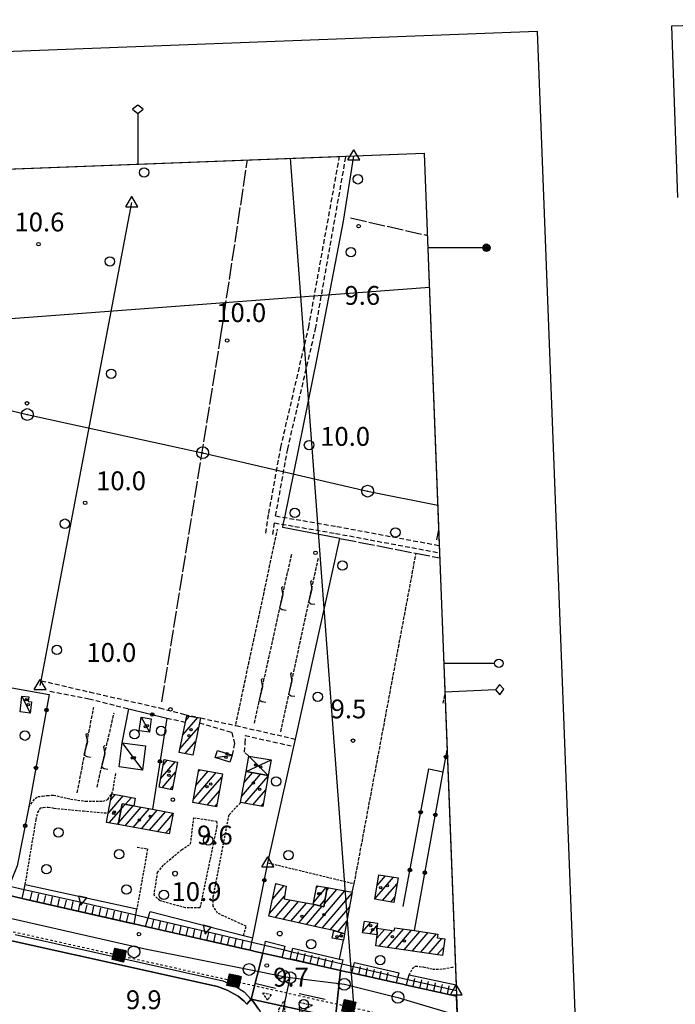
# Model space of a CAD drawing. Extents: x 1737510 to 1741821, y 5040039 to 5043168.
# Drawn here: x 1740677 to 1740956, y 5042678 to 5043096 of the extents above; entities that cross this region are included whole.
import ezdxf

# ---------------------------------------------------------------- set-up
doc = ezdxf.new("R2010")
doc.units = 0
for name, pattern in [('C', [10, 5, 5]), ('L17', [8, 7, -1]), ('L3', [1.5, 1, -0.5]), ('L4', [2, 1, -1]), ('L5', [2, 1.5, -0.5]), ('L7', [3, 2, -1])]:
    doc.linetypes.add(name, pattern=pattern)
doc.layers.get('0').update_dxf_attribs({"linetype": 'C'})
for name, color, linetype in [('11B2', 1, 'C'), ('11D4', 1, 'C'), ('16A1', 1, 'C'), ('16B2', 6, 'C'), ('16C3C', 2, 'C'), ('16C3D', 2, 'C'), ('16C3E', 2, 'C'), ('16E5', 3, 'C'), ('17A1', 1, 'C'), ('17C3', 1, 'C'), ('17D4', 1, 'C'), ('19B2', 1, 'C'), ('1A1', 4, 'C'), ('1AJ36', 1, 'C'), ('1AP41', 7, 'CONTINUOUS'), ('1C3', 1, 'C'), ('1D4', 1, 'C'), ('21J10', 1, 'C'), ('22H8', 1, 'C'), ('24E5', 2, 'C'), ('25A1', 1, 'C'), ('297', 7, 'CONTINUOUS'), ('298', 7, 'CONTINUOUS'), ('2E5', 3, 'C'), ('2J10', 2, 'L7'), ('2K11', 1, 'C'), ('2L12', 1, 'L3'), ('2M13', 3, 'C'), ('3A1', 1, 'C'), ('3B2', 1, 'C'), ('4B2', 3, 'C'), ('4E5', 2, 'L17'), ('4J10B', 3, 'C'), ('5A1', 2, 'L5'), ('5F6', 1, 'C'), ('5J10', 2, 'L5'), ('6H8', 2, 'C'), ('8A1', 2, 'C'), ('8C3', 1, 'C'), ('8E5', 2, 'L4'), ('9A1', 2, 'C'), ('A2E5', 1, 'C'), ('A4B2', 1, 'C'), ('I15E5', 7, 'CONTINUOUS'), ('I1AP41', 7, 'CONTINUOUS'), ('I298', 7, 'CONTINUOUS'), ('I2E5', 7, 'CONTINUOUS'), ('I2F6', 7, 'CONTINUOUS'), ('I4B2', 7, 'CONTINUOUS'), ('N2H8', 2, 'C'), ('N2P16', 2, 'C'), ('N4A1', 2, 'C'), ('N4T20', 2, 'C')]:
    doc.layers.add(name, color=color, linetype=linetype)

# ---------------------------------------------------------------- blocks, each defined once
blk = doc.blocks.new('16C3C')
at = {"layer": '16C3C'}
for p, q in [((0, 25.08982), (-2.16162, 23.3873)), ((-2.16162, 23.3873), (0, 21.50556)), ((2.2556, 23.29769), (0, 25.08982)), ((0, 21.50556), (2.2556, 23.29769)), ((0, 21.50556), (0, 0))]:
    blk.add_line(p, q, dxfattribs=at)
blk = doc.blocks.new('16C3E')
at = {"layer": '16C3E'}
blk.add_lwpolyline([(0, 0), (0, 21.50556)], dxfattribs=at)
blk.add_circle((0, 23.3873), 1.79459, dxfattribs=at)
blk = doc.blocks.new('16C3D')
at = {"layer": '16C3D'}
for p, q in [((-1.3964, 25.48553), (-1.3964, 24.25613)), ((-1.2716, 25.61026), (-1.2716, 24.09577)), ((-1.16464, 25.80626), (-1.16464, 23.95323)), ((-1.03984, 25.96661), (-1.03984, 23.75724)), ((-0.91504, 26.0557), (-0.91504, 23.68597)), ((-0.79025, 26.12697), (-0.79025, 23.59688)), ((-0.66545, 26.21606), (-0.66545, 23.52561)), ((-0.54066, 26.28732), (-0.54066, 23.45434)), ((-0.4337, 26.30514), (-0.4337, 23.4187)), ((-0.32673, 26.32296), (-0.32673, 23.40089)), ((-0.21977, 26.34078), (-0.21977, 23.38307)), ((-0.1128, 26.3586), (-0.1128, 23.36525)), ((-0.02366, 26.39423), (-0.02366, 23.36525)), ((0.06547, 26.3586), (0.06547, 23.36525)), ((0.17244, 26.34078), (0.17244, 23.38307)), ((0.2794, 26.32296), (0.2794, 23.40089)), ((0.38638, 26.30514), (0.38638, 23.4187)), ((0.49334, 26.28732), (0.49334, 23.45434)), ((0.61813, 26.21606), (0.61813, 23.52561)), ((0.74293, 26.12697), (0.74293, 23.59688)), ((0.86772, 26.0557), (0.86772, 23.68597)), ((0.99251, 25.96661), (0.99251, 23.75724)), ((1.11731, 25.80626), (1.11731, 23.95323)), ((1.22427, 25.61026), (1.22427, 24.09577)), ((1.34907, 25.48553), (1.34907, 24.25613)), ((-0.02366, 23.34744), (-0.02366, -0.03804))]:
    blk.add_line(p, q, dxfattribs=at)
blk.add_circle((-0.05487, 24.87529), 1.53071, dxfattribs=at)
blk = doc.blocks.new('8A1')
at = {"layer": '8A1'}
for centre, radius in [((0.03267, 0.03114), 2.5), ((0, 0), 0.125)]:
    blk.add_circle(centre, radius, dxfattribs=at)
blk = doc.blocks.new('5F6')
at = {"layer": '5F6'}
blk.add_circle((0, 0), 2, dxfattribs=at)
blk = doc.blocks.new('11B2')
at = {"layer": '11B2'}
blk.add_circle((0, 0), 0.75, dxfattribs=at)
blk = doc.blocks.new('11D4')
at = {"layer": '11D4'}
for radius in [0.5, 0.01]:
    blk.add_circle((0, 0), radius, dxfattribs=at)
blk = doc.blocks.new('1AJ36')
at = {"layer": '1AJ36'}
for radius in [0.5, 0.01]:
    blk.add_circle((0, 0), radius, dxfattribs=at)
blk = doc.blocks.new('4J10B')
at = {"layer": '4J10B'}
blk.add_circle((-0.05359, 0.01837), 1.00716, dxfattribs=at)
blk = doc.blocks.new('N2P16')
at = {"layer": 'N2P16'}
blk.add_circle((0, -0.00928), 2.5, dxfattribs=at)
blk = doc.blocks.new('N4T20')
at = {"layer": 'N4T20'}
for p, q in [((2.4755, -1.75357), (-0.02926, 2.58115)), ((-2.5275, -1.75518), (2.4725, -1.75518))]:
    blk.add_line(p, q, dxfattribs=at)
at = {"layer": 'N4T20', "flags": 128}
blk.add_lwpolyline([(-2.52926, -1.74898), (-0.02926, 2.58115)], dxfattribs=at)
blk = doc.blocks.new('N2H8')
at = {"layer": 'N2H8'}
blk.add_circle((0, -0.00928), 2.5, dxfattribs=at)
blk = doc.blocks.new('N4A1')
at = {"layer": 'N4A1'}
for p, q in [((2.4755, -1.75357), (-0.02926, 2.58115)), ((-2.5275, -1.75518), (2.4725, -1.75518))]:
    blk.add_line(p, q, dxfattribs=at)
at = {"layer": 'N4A1', "flags": 128}
blk.add_lwpolyline([(-2.52926, -1.74898), (-0.02926, 2.58115)], dxfattribs=at)
blk = doc.blocks.new('*X113')
at = {"color": 0}
for p, q in [((1649.89426, 991.57785), (1654.34992, 996.03351)), ((1649.89426, 992.28495), (1653.64281, 996.03351)), ((1649.89426, 992.99206), (1652.93571, 996.03351)), ((1649.89426, 993.69917), (1652.2286, 996.03351)), ((1649.89426, 994.40627), (1651.5215, 996.03351)), ((1649.89426, 995.11338), (1650.81439, 996.03351)), ((1649.89426, 995.82049), (1650.10728, 996.03351)), ((1650.05703, 991.03351), (1654.89426, 995.87074)), ((1650.76414, 991.03351), (1654.89426, 995.16363)), ((1651.47124, 991.03351), (1654.89426, 994.45653)), ((1652.17835, 991.03351), (1654.89426, 993.74942)), ((1652.88546, 991.03351), (1654.89426, 993.04231)), ((1653.59256, 991.03351), (1654.89426, 992.33521)), ((1654.29967, 991.03351), (1654.89426, 991.6281))]:
    blk.add_line(p, q, dxfattribs=at)
blk = doc.blocks.new('24E5')
at = {"layer": '24E5'}
blk.add_lwpolyline([(-2.5038, -2.57363), (-2.5038, 2.42637), (2.4962, 2.42637), (2.4962, -2.57363)], close=True, dxfattribs=at)
blk.add_blockref('*X113', (-1652.39806, -993.60714), dxfattribs=at)
blk = doc.blocks.new('21J10')
at = {"layer": '21J10'}
for p, q in [((0.52138, 5.54047), (-0.0695, 5.01911)), ((-0.0695, 5.01911), (0.52451, 1.99602)), ((0.52451, 1.99602), (-0.95702, -3.53226)), ((-0.95702, -3.53226), (0.22472, -4.25239)), ((0.22472, -4.25239), (1.83546, -4.45339))]:
    blk.add_line(p, q, dxfattribs=at)
blk = doc.blocks.new('22H8')
at = {"layer": '22H8'}
blk.add_line((0, 0), (0, 3.5), dxfattribs=at)
blk = doc.blocks.new('19B2')
at = {"layer": '19B2'}
for centre, radius in [((0, 0), 0.75), ((0, -0.02417), 0.32738)]:
    blk.add_circle(centre, radius, dxfattribs=at)
blk = doc.blocks.new('25A1')
at = {"layer": '25A1'}
for p, q in [((-0.00363, 3.47618), (-1.73672, -0.02556)), ((1.78686, -0.02556), (-0.00363, 3.47618))]:
    blk.add_line(p, q, dxfattribs=at)
blk.add_lwpolyline([(-1.72138, -0.02039), (1.73357, -0.02039)], dxfattribs=at)

msp = doc.modelspace()

# ---------------------------------------------------------------- linework, layer by layer
at = {"layer": '16A1'}
for p, q in [((1740792.21975, 5043037.23926), (1740908.97157, 5041482.42305)), ((1737599.93717, 5042739.01302), (1740851.41123, 5042982.42277))]:
    msp.add_line(p, q, dxfattribs=at)
msp.add_lwpolyline([(1737698.79861, 5040138.04116), (1737593.241, 5042915.01073), (1740849.22004, 5043039.42249), (1740955.77906, 5040262.42332), (1737698.79861, 5040138.04116)], close=True, dxfattribs=at)
at = {"layer": '16B2'}
msp.add_lwpolyline([(1740897.26621, 5043091.29869), (1741007.66128, 5040214.368), (1737650.73662, 5040086.1673), (1737541.37416, 5042963.06364), (1740897.26621, 5043091.29869)], close=True, dxfattribs=at)
at = {"layer": '16E5'}
msp.add_lwpolyline([(1740956.90022, 5043020.64581), (1740954.35201, 5043093.47932), (1740954.35201, 5043093.47932), (1740954.35201, 5043093.47932), (1740954.35201, 5043093.47932), (1741034.98437, 5043096.14206)], dxfattribs=at)
at = {"layer": '17A1'}
for p, q in [((1740746.68241, 5042792.25851, -3333), (1740753.00694, 5042799.60766, -3333)), ((1740747.9009, 5042798.27369, -3333), (1740749.49889, 5042800.13029, -3333)), ((1740745.46293, 5042786.24326, -3333), (1740753.33386, 5042795.38798, -3333)), ((1740747.69046, 5042784.23178, -3333), (1740752.11261, 5042789.36958, -3333)), ((1740737.24998, 5042773.57594, -3333), (1740743.4694, 5042780.80188, -3333)), ((1740738.39188, 5042779.50214, -3333), (1740740.07114, 5042781.45207, -3333)), ((1740737.87114, 5042769.6992, -3333), (1740743.60349, 5042776.35816, -3333)), ((1740752.20664, 5042770.67106, -3333), (1740757.45546, 5042776.76933, -3333)), ((1740753.22406, 5042776.45156, -3333), (1740754.01652, 5042777.37335, -3333)), ((1740751.18929, 5042764.88957, -3333), (1740760.8934, 5042776.16522, -3333)), ((1740753.52099, 5042763.00021, -3333), (1740763.19842, 5042774.24378, -3333)), ((1740771.69588, 5042766.20405, -3333), (1740779.68952, 5042775.49134, -3333)), ((1740772.70862, 5042771.98019, -3333), (1740776.25051, 5042776.09636, -3333)), ((1740773.01824, 5042763.14199, -3333), (1740782.94378, 5042774.67491, -3333)), ((1740741.26948, 5042769.04801, -3333), (1740742.47166, 5042770.44475, -3333)), ((1740756.95808, 5042762.39404, -3333), (1740762.18668, 5042768.46772, -3333)), ((1740776.45809, 5042762.53904, -3333), (1740781.9265, 5042768.89242, -3333)), ((1740714.9753, 5042758.82501, -3333), (1740721.37924, 5042766.26533, -3333)), ((1740716.03693, 5042764.65795, -3333), (1740717.95784, 5042766.88973, -3333)), ((1740722.24497, 5042762.67166, -3333), (1740724.80057, 5042765.64193, -3333)), ((1740715.44522, 5042754.77148, -3333), (1740720.45047, 5042760.58674, -3333)), ((1740719.4142, 5042754.8971, -3333), (1740725.58388, 5042762.06416, -3333)), ((1740720.47584, 5042760.73005, -3333), (1740722.16056, 5042762.68741, -3333)), ((1740722.20361, 5042753.53843, -3333), (1740729.00244, 5042761.43754, -3333)), ((1740725.62409, 5042752.91296, -3333), (1740732.42008, 5042760.80986, -3333)), ((1740725.66722, 5042762.04934, -3333), (1740725.88319, 5042762.29917, -3333)), ((1740729.04365, 5042752.28642, -3333), (1740735.83971, 5042760.18232, -3333)), ((1740760.39517, 5042761.78786, -3333), (1740761.17387, 5042762.69258, -3333)), ((1740779.89795, 5042761.93608, -3333), (1740780.90823, 5042763.10985, -3333)), ((1740732.46313, 5042751.66088, -3333), (1740739.2592, 5042759.55678, -3333)), ((1740735.88261, 5042751.03533, -3333), (1740742.45271, 5042758.66761, -3333)), ((1740718.86747, 5042754.14915, -3333), (1740719.38875, 5042754.7548, -3333)), ((1740739.30217, 5042750.40879, -3333), (1740741.391, 5042752.83566, -3333)), ((1740828.20843, 5042722.49426, -3333), (1740836.1541, 5042731.7258, -3333)), ((1740829.18427, 5042728.22752, -3333), (1740832.7031, 5042732.31689, -3333)), ((1740784.8093, 5042722.39847, -3333), (1740789.74997, 5042728.1387, -3333)), ((1740786.09606, 5042728.49297, -3333), (1740786.47618, 5042728.93461, -3333)), ((1740802.26514, 5042721.16793, -3333), (1740807.60346, 5042727.37017, -3333)), ((1740803.35077, 5042727.02875, -3333), (1740804.19036, 5042728.00422, -3333)), ((1740806.80725, 5042720.36267, -3333), (1740812.1179, 5042726.53275, -3333)), ((1740807.81638, 5042726.13352, -3333), (1740808.70487, 5042727.1658, -3333)), ((1740831.53658, 5042721.76259, -3333), (1740837.72741, 5042728.95531, -3333)), ((1740783.52161, 5042716.3029, -3333), (1740789.86737, 5042723.67669, -3333)), ((1740785.92898, 5042714.50143, -3333), (1740792.42151, 5042722.04467, -3333)), ((1740802.5607, 5042710.82939, -3333), (1740815.53192, 5042725.89978, -3333)), ((1740804.85987, 5042719.58308, -3333), (1740807.13323, 5042722.22433, -3333)), ((1740805.89077, 5042710.09887, -3333), (1740818.51409, 5042724.76613, -3333)), ((1740834.98843, 5042721.17357, -3333), (1740836.7442, 5042723.21347, -3333)), ((1740789.25535, 5042713.76663, -3333), (1740795.82169, 5042721.39561, -3333)), ((1740792.58165, 5042713.03281, -3333), (1740799.2218, 5042720.74756, -3333)), ((1740795.90803, 5042712.29801, -3333), (1740802.609, 5042720.0845, -3333)), ((1740799.23433, 5042711.5642, -3333), (1740805.93176, 5042719.3444, -3333)), ((1740809.23552, 5042709.38649, -3333), (1740817.44414, 5042718.92354, -3333)), ((1740812.47332, 5042708.54878, -3333), (1740816.3742, 5042713.08094, -3333)), ((1740823.16167, 5042708.71308, -3333), (1740826.56063, 5042712.6621, -3333)), ((1740826.17251, 5042707.61166, -3333), (1740829.24578, 5042711.18229, -3333)), ((1740829.08638, 5042705.79597, -3333), (1740832.31551, 5042709.54875, -3333)), ((1740833.64193, 5042701.89083, -3333), (1740840.36781, 5042709.70627, -3333)), ((1740836.64847, 5042709.98343, -3333), (1740836.85145, 5042710.21926, -3333)), ((1740810.78719, 5042708.59305, -3333), (1740811.10919, 5042708.96715, -3333)), ((1740812.02382, 5042705.4303, -3333), (1740814.24089, 5042708.00616, -3333)), ((1740830.12272, 5042702.40161, -3333), (1740835.84394, 5042709.0487, -3333)), ((1740837.16113, 5042701.38006, -3333), (1740843.88525, 5042709.19235, -3333)), ((1740840.67934, 5042700.86921, -3333), (1740847.40254, 5042708.68043, -3333)), ((1740844.19855, 5042700.35844, -3333), (1740850.91982, 5042708.16851, -3333)), ((1740847.71768, 5042699.84866, -3333), (1740854.43811, 5042707.65666, -3333)), ((1740851.23589, 5042699.33781, -3333), (1740856.71907, 5042705.70835, -3333)), ((1740854.7551, 5042698.82704, -3333), (1740857.49715, 5042702.01284, -3333))]:
    msp.add_line(p, q, dxfattribs=at)
at = {"layer": '17C3'}
for p, q in [((1740678.33611, 5042808.70484, -3333), (1740681.88556, 5042801.48011, -3333)), ((1740728.95023, 5042799.69919, -3333), (1740732.45641, 5042793.36076, -3333)), ((1740720.93946, 5042788.85918, -3333), (1740729.49336, 5042777.2655, -3333)), ((1740760.47694, 5042782.65271, -3333), (1740767.5858, 5042783.55694, -3333))]:
    msp.add_line(p, q, dxfattribs=at)
at = {"layer": '17D4'}
for p, q in [((1740773.51476, 5042776.57753, -3333), (1740784.14239, 5042781.54506, -3333)), ((1740774.67957, 5042783.20245, -3333), (1740782.98622, 5042774.91176, -3333))]:
    msp.add_line(p, q, dxfattribs=at)
at = {"layer": '1A1'}
for points in [[(1740748.31128, 5042800.30715, 13.32), (1740754.15904, 5042799.43616, 13.32), (1740753.71702, 5042797.27598, 13.32), (1740750.93499, 5042783.57208, 13.32), (1740745.15988, 5042784.74535, 13.32), (1740747.76847, 5042797.61793, 13.32), (1740748.31128, 5042800.30715, 13.32)], [(1740738.81456, 5042781.69296, 13.13), (1740744.41868, 5042780.62022, 13.13), (1740742.17191, 5042768.87588, 13.13), (1740736.55153, 5042769.95142, 13.13), (1740738.81456, 5042781.69296, 13.13)], [(1740753.40474, 5042777.481, 16.12), (1740763.4564, 5042775.71425, 16.12), (1740760.99676, 5042761.68247, 16.12), (1740750.9366, 5042763.4556, 16.12), (1740753.40474, 5042777.481, 16.12)], [(1740782.98622, 5042774.91176, 16.22), (1740780.67735, 5042761.79987, 16.22), (1740771.21354, 5042763.45718, 16.22), (1740773.51476, 5042776.57753, 16.22), (1740782.98622, 5042774.91176, 16.22)], [(1740719.26502, 5042754.07662, 13.23), (1740714.27702, 5042754.98389, 13.23), (1740714.99887, 5042758.95213, 13.23), (1740716.49169, 5042767.15705, 13.23), (1740726.43656, 5042765.34319, 13.23), (1740725.83192, 5042762.01955, 13.23), (1740720.87543, 5042762.92115, 13.23), (1740719.26502, 5042754.07662, 13.23)], [(1740719.26502, 5042754.07662, 15.93), (1740720.87543, 5042762.92115, 15.93), (1740725.83192, 5042762.01955, 15.93), (1740733.72782, 5042760.56878, 15.93), (1740742.50586, 5042758.96242, 15.93), (1740740.89652, 5042750.11697, 15.93), (1740719.26502, 5042754.07662, 15.93)], [(1740829.96019, 5042732.7865, 12.83), (1740838.14322, 5042731.3853, 12.83), (1740836.35472, 5042720.94089, 12.83), (1740828.18126, 5042722.33477, 12.83), (1740829.96019, 5042732.7865, 12.83)], [(1740802.08582, 5042720.20078, 15.66), (1740806.60382, 5042719.19514, 15.66), (1740808.01842, 5042727.29292, 15.66), (1740818.61741, 5042725.32846, 15.66), (1740815.3802, 5042707.65721, 15.66), (1740810.88137, 5042709.03635, 15.66), (1740805.34044, 5042710.21612, 15.66), (1740783.2644, 5042715.09022, 15.66), (1740786.20341, 5042729.00144, 15.66), (1740790.62432, 5042727.92636, 15.66), (1740789.67043, 5042722.56982, 15.66), (1740802.08582, 5042720.20078, 15.66)], [(1740802.08582, 5042720.20078, 12.6), (1740803.55374, 5042728.12203, 12.6), (1740808.01842, 5042727.29292, 12.6), (1740806.60382, 5042719.19514, 12.6), (1740802.08582, 5042720.20078, 12.6)], [(1740829.28493, 5042707.1627, 11.91), (1740823.06813, 5042708.06023, 11.91), (1740823.79011, 5042713.05843, 11.91), (1740829.39809, 5042712.25574, 11.91), (1740829.08007, 5042710.00656, 11.91), (1740829.28493, 5042707.1627, 11.91)], [(1740829.28493, 5042707.1627, 14.49), (1740829.08007, 5042710.00656, 14.49), (1740836.49971, 5042708.95639, 14.49), (1740836.68621, 5042710.24299, 14.49), (1740845.04318, 5042709.0233, 14.49), (1740854.96029, 5042707.58042, 14.49), (1740854.71806, 5042706.00684, 14.49), (1740858.0223, 5042705.51407, 14.49), (1740856.97152, 5042698.50456, 14.49), (1740828.62218, 5042702.61922, 14.49), (1740829.28493, 5042707.1627, 14.49)], [(1740815.3802, 5042707.65721, 12.01), (1740814.88061, 5042704.91306, 12.01), (1740810.18664, 5042705.76412, 12.01), (1740810.88137, 5042709.03635, 12.01), (1740815.3802, 5042707.65721, 12.01)]]:
    msp.add_polyline3d(points, close=True, dxfattribs=at)
at = {"layer": '1AP41'}
for points in [[(1740862.97184, 5042681.15375, 9.631), (1740841.70697, 5042685.86895, 9.81), (1740839.56834, 5042686.34468, 9.82), (1740837.42863, 5042686.82133, 9.83), (1740818.52125, 5042691.03106, 9.89), (1740816.08291, 5042691.5716, 9.895), (1740813.64558, 5042692.11221, 9.9), (1740792.29972, 5042696.86447, 9.83), (1740790.61089, 5042697.23948, 9.855), (1740788.92107, 5042697.61442, 9.88), (1740780.69904, 5042699.44293, 10.01), (1740777.98218, 5042700.04686, 10.02), (1740775.26532, 5042700.65079, 10.03), (1740730.85207, 5042710.76654, 10.09), (1740728.45633, 5042711.31428, 10.095), (1740726.06066, 5042711.86102, 10.1), (1740678.44345, 5042722.69767, 10.17), (1740675.43453, 5042723.38503, 10.17), (1740672.42561, 5042724.0724, 10.17), (1740659.2416, 5042727.07688, 10.19), (1740657.10514, 5042727.5638, 10.195), (1740654.96968, 5042728.05079, 10.2), (1740579.48269, 5042745.49297, 10.126), (1740573.8381, 5042746.79836, 10.12)], [(1740560.6644, 5042668.96333, 10.384), (1740564.95591, 5042688.03723, 10.454), (1740565.21845, 5042709.97058, 10.22), (1740566.57698, 5042715.26714, 10.08), (1740568.92097, 5042714.62026, 10.21), (1740571.49214, 5042718.37392, 10.21), (1740574.17696, 5042719.76531, 10.21), (1740577.46849, 5042721.53206, 10.206), (1740581.5537, 5042723.05235, 10.38), (1740582.66198, 5042723.31884, 10.1), (1740585.74903, 5042723.8518, 10.1), (1740587.6364, 5042723.75842, 10.1), (1740589.52385, 5042723.66404, 10.1), (1740638.69891, 5042712.41953, 10), (1740761.43972, 5042685.3249, 9.95), (1740765.47363, 5042683.67228, 9.9), (1740770.22788, 5042681.172, 9.95), (1740772.75556, 5042679.02252, 9.95), (1740773.8829, 5042677.7751, 10), (1740775.65679, 5042679.82739, 10), (1740777.03534, 5042678.35908, 9.97), (1740778.55792, 5042676.02505, 9.97)]]:
    msp.add_polyline3d(points, dxfattribs=at)
at = {"layer": '1C3'}
for points in [[(1740678.33611, 5042808.70484, 12.072), (1740681.23555, 5042808.38134, 12.072), (1740681.02393, 5042806.39887, 12.072), (1740682.3979, 5042806.25101, 12.072), (1740681.88556, 5042801.48011, 12.072), (1740677.59611, 5042801.95127, 12.072), (1740678.33611, 5042808.70484, 12.072)], [(1740728.95023, 5042799.69919, 14.025), (1740733.26602, 5042799.0906, 14.025), (1740732.45641, 5042793.36076, 14.025), (1740728.14763, 5042793.98291, 14.025), (1740728.95023, 5042799.69919, 14.025)], [(1740720.93946, 5042788.85918, 12.689), (1740730.83812, 5042787.55534, 12.689), (1740729.49336, 5042777.2655, 12.689), (1740719.57017, 5042778.57553, 12.689), (1740720.93946, 5042788.85918, 12.689)], [(1740760.47694, 5042782.65271, 12.34), (1740761.45525, 5042785.59316, 12.34), (1740767.5858, 5042783.55694, 12.34), (1740766.59951, 5042780.6159, 12.34), (1740760.47694, 5042782.65271, 12.34)]]:
    msp.add_polyline3d(points, close=True, dxfattribs=at)
at = {"layer": '1D4'}
msp.add_polyline3d([(1740773.51476, 5042776.57753, 13.692), (1740774.67957, 5042783.20245, 13.692), (1740784.14239, 5042781.54506, 13.692), (1740782.98622, 5042774.91176, 13.692), (1740773.51476, 5042776.57753, 13.692)], close=True, dxfattribs=at)
at = {"layer": '297'}
msp.add_polyline3d([(1740780.69904, 5042699.44293, 10.01), (1740788.92107, 5042697.61442, 9.88), (1740790.61089, 5042697.23948, 9.855), (1740792.29972, 5042696.86447, 9.83), (1740813.64558, 5042692.11221, 9.9), (1740811.53684, 5042672.02628, 9.9), (1740775.65679, 5042679.82739, 10), (1740780.69904, 5042699.44293, 10.01)], close=True, dxfattribs=at)
at = {"layer": '298'}
for points in [[(1740675.43453, 5042723.38503, 10.17), (1740678.44345, 5042722.69767, 10.17), (1740726.06066, 5042711.86102, 10.1), (1740728.45633, 5042711.31428, 10.095), (1740730.85207, 5042710.76654, 10.09), (1740775.26532, 5042700.65079, 10.03), (1740777.98218, 5042700.04686, 10.02), (1740780.69904, 5042699.44293, 10.01), (1740775.65679, 5042679.82739, 10), (1740775.65679, 5042679.82739, 10), (1740773.8829, 5042677.7751, 10), (1740772.75556, 5042679.02252, 9.95), (1740770.22788, 5042681.172, 9.95), (1740765.47363, 5042683.67228, 9.9), (1740761.43972, 5042685.3249, 9.95), (1740638.69891, 5042712.41953, 10)], [(1740863.54615, 5042666.15365, 10.173), (1740837.24745, 5042671.23617, 9.941), (1740823.86805, 5042673.82288, 9.938), (1740818.84155, 5042673.87784, 9.924), (1740814.88601, 5042673.13044, 9.912), (1740811.53684, 5042672.02628, 9.9), (1740813.64558, 5042692.11221, 9.9)], [(1740813.64558, 5042692.11221, 9.9), (1740816.08291, 5042691.5716, 9.895), (1740818.52125, 5042691.03106, 9.89), (1740837.42863, 5042686.82133, 9.83), (1740839.56834, 5042686.34468, 9.82), (1740841.70697, 5042685.86895, 9.81), (1740862.97184, 5042681.15375, 9.631)], [(1740778.55792, 5042676.02505, 9.97), (1740777.03534, 5042678.35908, 9.97), (1740775.65679, 5042679.82739, 10), (1740775.65679, 5042679.82739, 10), (1740775.65679, 5042679.82739, 10), (1740811.53684, 5042672.02628, 9.9)]]:
    msp.add_polyline3d(points, dxfattribs=at)
at = {"layer": '2E5'}
for p, q in [((1740678.44345, 5042722.69767, 10.17), (1740726.06066, 5042711.86102, 10.1)), ((1740730.85207, 5042710.76654, 10.09), (1740775.26532, 5042700.65079, 10.03)), ((1740780.69904, 5042699.44293, 10.01), (1740788.92107, 5042697.61442, 9.88)), ((1740792.29972, 5042696.86447, 9.83), (1740813.64558, 5042692.11221, 9.9)), ((1740818.52125, 5042691.03106, 9.89), (1740837.42863, 5042686.82133, 9.83)), ((1740841.70697, 5042685.86895, 9.81), (1740862.97184, 5042681.15375, 9.631))]:
    msp.add_line(p, q, dxfattribs=at)
msp.add_polyline3d([(1740638.69891, 5042712.41953, 10), (1740761.43972, 5042685.3249, 9.95), (1740765.47363, 5042683.67228, 9.9), (1740770.22788, 5042681.172, 9.95), (1740772.75556, 5042679.02252, 9.95), (1740773.8829, 5042677.7751, 10), (1740775.65679, 5042679.82739, 10)], dxfattribs=at)
at = {"layer": '2J10'}
for p, q in [((1740784.9173, 5042877.42848, 9.36), (1740785.65288, 5042882.25822, 9.63)), ((1740739.93147, 5042799.32682, 10.01), (1740747.76847, 5042797.61793, 9.55))]:
    msp.add_line(p, q, dxfattribs=at)
for points in [[(1740781.95314, 5042877.8795, 9.36), (1740783.20652, 5042886.25505, 9.73), (1740788.28976, 5042914.32488, 10.06), (1740800.13477, 5042965.4174, 9.65), (1740813.2587, 5043038.0471, 9.33)], [(1740786.09431, 5042885.25676, 9.73), (1740791.2342, 5042913.72195, 10.06), (1740803.06467, 5042964.79433, 9.65), (1740816.00057, 5043038.15408, 9.33)], [(1740786.09431, 5042885.25676, 9.73), (1740794.7625, 5042883.75149, 9.68), (1740812.11229, 5042880.77608, 9.71), (1740855.6238, 5042872.67284, 9.49)], [(1740785.65288, 5042882.25822, 9.63), (1740794.24693, 5042880.80557, 9.68), (1740811.58129, 5042877.82198, 9.71), (1740855.73532, 5042869.60237, 9.47)], [(1740686.48101, 5042815.23451, 9.001), (1740707.01464, 5042810.44054, 9.51), (1740736.77837, 5042803.65485, 9.61), (1740747.37241, 5042800.92584, 9.66), (1740754.15904, 5042799.43616, 9.61), (1740769.17396, 5042796.14153, 9.5), (1740794.46882, 5042790.44236, 9.629)], [(1740690.20093, 5042810.75637, 9.61), (1740706.77631, 5042807.55549, 9.56), (1740723.69045, 5042803.28584, 10.06)], [(1740753.71702, 5042797.27598, 9.55), (1740767.54217, 5042793.24944, 9.5), (1740768.58193, 5042788.56364, 9.5), (1740767.5858, 5042783.55694, 9.45)], [(1740774.67957, 5042783.20245, 9.59), (1740772.9012, 5042784.86747, 9.45), (1740773.2216, 5042788.65222, 9.5), (1740773.2297, 5042791.89311, 9.5), (1740793.77303, 5042787.2914, 9.65)]]:
    msp.add_polyline3d(points, dxfattribs=at)
at = {"layer": '2K11'}
for p, q in [((1740777.89698, 5042686.52879, 9.82), (1740785.99074, 5042684.53824, 9.86)), ((1740796.09178, 5042682.31286, 10.02), (1740807.08, 5042679.95832, 9.82))]:
    msp.add_line(p, q, dxfattribs=at)
msp.add_polyline3d([(1740675.43037, 5042707.37791, 10.06), (1740763.69538, 5042687.6399, 9.89), (1740768.92053, 5042685.45367, 9.92), (1740772.67028, 5042682.98851, 9.78), (1740777.03534, 5042678.35908, 9.97), (1740779.46153, 5042674.63151, 9.97), (1740780.73742, 5042671.5068, 9.94)], dxfattribs=at)
at = {"layer": '2L12'}
msp.add_line((1740782.80061, 5042737.83072, 9.98), (1740819.49677, 5042728.97454, 9.98), dxfattribs=at)
for points in [[(1740681.29984, 5042761.57215, 10.46), (1740683.89368, 5042765.23726, 10.62), (1740685.14019, 5042765.96138, 10.62), (1740687.01834, 5042766.19224, 10.61), (1740689.09046, 5042766.45767, 10.61), (1740691.73666, 5042766.5966, 10.62), (1740698.99938, 5042764.92293, 10.63), (1740705.32028, 5042764.00112, 10.63), (1740712.65682, 5042764.06093, 10.57), (1740714.86427, 5042764.71558, 10.54), (1740716.49169, 5042767.15705, 10.46), (1740717.01208, 5042768.89988, 10.45), (1740718.27499, 5042776.30435, 10.32)], [(1740679.69759, 5042728.55806, 9.82), (1740684.36359, 5042756.13328, 10.24), (1740685.02862, 5042759.17262, 10.24), (1740686.40066, 5042761.26102, 10.24), (1740687.3322, 5042761.36986, 10.24), (1740689.41164, 5042761.53756, 10.24), (1740691.94472, 5042761.08435, 10.24), (1740704.31339, 5042759.87515, 10.24), (1740714.99887, 5042758.95213, 10.44)], [(1740772.46656, 5042706.9439, 9.11), (1740773.60831, 5042710.8493, 9.29), (1740761.46453, 5042716.39572, 9.29), (1740759.51846, 5042719.47026, 9.34), (1740759.59994, 5042723.40561, 9.39), (1740766.33027, 5042758.24976, 9.48), (1740771.21354, 5042763.45718, 9.48)], [(1740727.31374, 5042744.52908, 10.67), (1740731.70427, 5042743.75259, 10.65), (1740727.16813, 5042718.31416, 9.94)], [(1740842.79336, 5042690.19243, 10.21), (1740844.13873, 5042692.85147, 9.66), (1740845.52667, 5042693.9773, 9.66), (1740848.72056, 5042693.60564, 10.05), (1740852.839, 5042692.69946, 10.26), (1740855.80936, 5042692.58084, 10.29), (1740858.89125, 5042693.06226, 10.29), (1740861.21995, 5042693.55751, 10.23), (1740861.61406, 5042693.63816, 10.23)]]:
    msp.add_polyline3d(points, dxfattribs=at)
for points in [[(1740753.96504, 5042718.71356, 9.31), (1740747.83256, 5042718.68572, 9.39), (1740736.98299, 5042721.69347, 9.34), (1740734.47094, 5042724.06274, 9.37), (1740735.91983, 5042733.69848, 9.42), (1740738.58254, 5042737.05986, 9.47), (1740746.16285, 5042743.40185, 9.51), (1740749.97059, 5042745.80195, 9.47), (1740751.30369, 5042756.98448, 9.56), (1740760.95569, 5042755.53279, 9.51), (1740761.15859, 5042753.45198, 9.47), (1740753.96504, 5042718.71356, 9.31)], [(1740780.63833, 5042682.57008, 9.44), (1740784.15048, 5042681.91236, 10), (1740782.74721, 5042679.41045, 9.98), (1740780.63833, 5042682.57008, 9.44)], [(1740789.79623, 5042679.22509, 10.1), (1740789.97712, 5042673.781, 10.14), (1740787.63443, 5042669.38655, 10.14), (1740787.46293, 5042675.44209, 10.14), (1740789.79623, 5042679.22509, 10.1)], [(1740796.03433, 5042678.57888, 10), (1740801.74273, 5042677.37252, 9.95), (1740796.49785, 5042674.06154, 10.05), (1740796.03433, 5042678.57888, 10)]]:
    msp.add_polyline3d(points, close=True, dxfattribs=at)
at = {"layer": '2M13'}
for points in [[(1740678.44345, 5042722.69767, 10.17), (1740679.26138, 5042726.5347, 9.941), (1740679.69759, 5042728.55806, 9.82)], [(1740726.06066, 5042711.86102, 10.1), (1740726.71495, 5042715.68682, 10.005), (1740727.16813, 5042718.31416, 9.94)], [(1740730.85207, 5042710.76654, 10.09), (1740731.99713, 5042714.41346, 10.003), (1740732.83935, 5042717.08196, 9.94)], [(1740775.26532, 5042700.65079, 10.03), (1740776.04126, 5042704.09758, 10.435), (1740776.45291, 5042705.92654, 10.65)], [(1740780.69904, 5042699.44293, 10.01), (1740781.45078, 5042702.79765, 10.017), (1740781.83664, 5042704.54245, 10.02)], [(1740788.92107, 5042697.61442, 9.88), (1740789.70011, 5042700.81875, 9.88), (1740790.09661, 5042702.43497, 9.88)], [(1740792.29972, 5042696.86447, 9.83), (1740793.03481, 5042700.0264, 9.83), (1740793.39522, 5042701.58877, 9.83)], [(1740813.64558, 5042692.11221, 9.9), (1740814.39188, 5042694.90993, 9.925), (1740814.82448, 5042696.55293, 9.94)], [(1740818.52125, 5042691.03106, 9.89), (1740819.16347, 5042693.75881, 10.541), (1740819.55457, 5042695.4338, 10.94)], [(1740837.42863, 5042686.82133, 9.83), (1740838.06999, 5042689.23913, 9.847), (1740838.55914, 5042691.0779, 9.86)], [(1740841.70697, 5042685.86895, 9.81), (1740842.30597, 5042688.23645, 10.029), (1740842.79336, 5042690.19243, 10.21)]]:
    msp.add_polyline3d(points, dxfattribs=at)
at = {"layer": '3A1'}
for p, q in [((1740813.20546, 5042696.93316, 9.932), (1740814.88061, 5042704.91306, 9.927)), ((1740842.79336, 5042690.19243, 9.86), (1740862.78992, 5042685.982, 8.971))]:
    msp.add_line(p, q, dxfattribs=at)
at = {"layer": '3B2'}
for p, q in [((1740776.45291, 5042705.92654, 9.84), (1740782.80061, 5042737.83072, 9.51)), ((1740818.61741, 5042725.32846, 9.856), (1740819.49677, 5042728.97454, 9.879))]:
    msp.add_line(p, q, dxfattribs=at)
for points in [[(1740662.12015, 5042789.72907, 9.714), (1740666.7922, 5042813.45874, 9.416), (1740689.91927, 5042809.29416, 9.635), (1740681.29984, 5042761.57215, 10.46), (1740676.29795, 5042736.60833, 10.019), (1740673.52869, 5042729.43208, 9.94)], [(1740720.93946, 5042788.85918, 10.016), (1740723.69045, 5042803.28584, 9.66), (1740739.93147, 5042799.32682, 10.12), (1740733.72782, 5042760.56878, 9.696)], [(1740845.04318, 5042709.0233, 9.63), (1740857.29306, 5042776.4789, 8.985), (1740858.96315, 5042785.66488, 8.896)], [(1740840.26762, 5042719.33737, 9.661), (1740851.1799, 5042777.76026, 9.069), (1740857.29306, 5042776.4789, 8.985)]]:
    msp.add_polyline3d(points, dxfattribs=at)
at = {"layer": '4B2'}
for points in [[(1740789.97389, 5042884.60749, 9.1), (1740803.77251, 5042952.31142, 9.15), (1740814.98711, 5043010.56541, 9.04), (1740819.36077, 5043038.28027, 9.089)], [(1740686.10024, 5042813.20729, 9), (1740686.48101, 5042815.23451, 9.001), (1740725.04155, 5043018.38854, 9.065)], [(1740782.80061, 5042737.83072, 9.51), (1740793.77303, 5042787.2914, 9.5), (1740794.46882, 5042790.44236, 9.37), (1740813.38014, 5042875.66909, 9.06), (1740789.10867, 5042880.37077, 9.1), (1740789.36629, 5042881.63162, 9.652)], [(1740679.26138, 5042726.5347, 9.941), (1740701.66526, 5042721.56782, 8.52), (1740726.71495, 5042715.68682, 8.562)], [(1740731.99713, 5042714.41346, 8.583), (1740774.28587, 5042704.51775, 8.65), (1740776.04126, 5042704.09758, 9.906)], [(1740781.45078, 5042702.79765, 10.017), (1740789.70011, 5042700.81875, 9.88)], [(1740793.03481, 5042700.0264, 8.652), (1740814.39188, 5042694.90993, 9.925)], [(1740819.16347, 5042693.75881, 10.498), (1740833.55496, 5042690.31218, 8.6), (1740838.06999, 5042689.23913, 9.847)], [(1740842.30597, 5042688.23645, 9.764), (1740862.8815, 5042683.51276, 8.57)]]:
    msp.add_polyline3d(points, dxfattribs=at)
at = {"layer": '4E5'}
for p, q in [((1740817.87405, 5043011.88268, 9.17), (1740850.55917, 5043004.48136, 8.95)), ((1740854.58949, 5042875.07552, 9.274), (1740855.36501, 5042879.37172, 8.826)), ((1740813.38014, 5042875.66909, 9.06), (1740855.81998, 5042867.42646, 8.18))]:
    msp.add_line(p, q, dxfattribs=at)
msp.add_polyline3d([(1740737.80831, 5042806.2271, 9.52), (1740762.87021, 5042961.98587, 9.56), (1740774.15159, 5043036.52145, 9.68)], dxfattribs=at)
at = {"layer": '5A1'}
for p, q in [((1740769.1555, 5042796.60247, 9.78), (1740786.92379, 5042879.61552, 9.62)), ((1740819.49677, 5042728.97454, 10.03), (1740845.77061, 5042869.3769, 9.2)), ((1740857.27823, 5042805.6674, 9.17), (1740858.03644, 5042809.67247, 8.967))]:
    msp.add_line(p, q, dxfattribs=at)
at = {"layer": '5J10'}
for p, q in [((1740777.09435, 5042797.20379, 10.79), (1740792.98335, 5042869.21706, 10.73)), ((1740788.24335, 5042793.54554, 10.69), (1740804.34232, 5042867.67054, 10.68)), ((1740701.81779, 5042767.5709, 10.81), (1740708.81897, 5042803.92758, 10.21)), ((1740710.20992, 5042769.95415, 10.58), (1740717.50239, 5042801.58907, 10.25))]:
    msp.add_line(p, q, dxfattribs=at)
at = {"layer": '6H8'}
for p, q in [((1740679.50359, 5042722.45511, 10.168), (1740725.7024, 5042711.94452, 10.1)), ((1740731.47367, 5042710.62153, 10.089), (1740774.46837, 5042700.83383, 10.022)), ((1740793.00207, 5042697.00731, 9.725), (1740812.49028, 5042692.3667, 9.896)), ((1740819.66909, 5042690.76899, 9.886), (1740836.09716, 5042687.12481, 9.834)), ((1740842.76622, 5042685.63836, 9.8), (1740862.06444, 5042681.44585, 9.609))]:
    msp.add_line(p, q, dxfattribs=at)
at = {"layer": '8C3'}
msp.add_polyline3d([(1740602.14037, 5042947.59459, 19.7), (1740680.56994, 5042928.31597, 20.11), (1740755.09797, 5042912.07076, 19.96), (1740825.15663, 5042895.75369, 19.73), (1740854.96217, 5042889.88376, 21)], dxfattribs=at)
at = {"layer": '8E5'}
msp.add_line((1739437.25329, 5042985.46864, -3333), (1740863.54398, 5042666.28988, -3333), dxfattribs=at)
at = {"layer": '9A1'}
for p, q in [((1740679.69759, 5042728.55806, 9.82), (1740727.16813, 5042718.31416, 9.94)), ((1740781.83664, 5042704.54245, 10.02), (1740790.09661, 5042702.43497, 9.88)), ((1740819.55457, 5042695.4338, 10.94), (1740838.55914, 5042691.0779, 9.86))]:
    msp.add_line(p, q, dxfattribs=at)
for points in [[(1740732.83935, 5042717.08196, 8.808), (1740772.46656, 5042706.9439, 9.11), (1740776.45291, 5042705.92654, 9.84)], [(1740793.39522, 5042701.58877, 9.83), (1740793.39522, 5042701.58877, 9.83), (1740813.20546, 5042696.93316, 9.932), (1740814.82448, 5042696.55293, 9.94)]]:
    msp.add_polyline3d(points, dxfattribs=at)
at = {"layer": 'A2E5', "flags": 128}
for points in [[(1740570.91143, 5042742.97095), (1740589.85718, 5042733.22427), (1740656.49489, 5042718.13927), (1740674.64263, 5042714.02914), (1740730.6952, 5042701.34085), (1740774.83168, 5042692.52415), (1740789.5298, 5042689.58988), (1740792.20217, 5042689.05783)], [(1740767.04601, 5042545.22926), (1740767.94654, 5042550.77636), (1740773.99116, 5042588.0964), (1740779.33028, 5042621.01519), (1740781.82813, 5042636.42576), (1740783.96794, 5042649.59921), (1740792.20217, 5042689.05783)], [(1740792.20217, 5042689.05783), (1740815.29414, 5042686.20635), (1740838.05407, 5042680.66338), (1740863.28117, 5042673.14991)]]:
    msp.add_lwpolyline(points, dxfattribs=at)
at = {"layer": 'A4B2', "flags": 128}
for points in [[(1740782.80061, 5042737.83072), (1740793.77303, 5042787.2914), (1740794.46882, 5042790.44236), (1740813.38014, 5042875.66909), (1740789.10867, 5042880.37077), (1740789.36629, 5042881.63162), (1740789.97389, 5042884.60749), (1740803.77251, 5042952.31142), (1740814.98711, 5043010.56541), (1740819.36077, 5043038.28027)], [(1740686.10024, 5042813.20729), (1740686.48101, 5042815.23451), (1740725.04155, 5043018.38854)], [(1740085.26888, 5043010.23312), (1740074.24467, 5042959.37794), (1740073.60993, 5042956.44318), (1740057.99553, 5042884.43598), (1740057.10264, 5042881.39965), (1740056.59606, 5042878.01217), (1740056.42345, 5042873.61974), (1740056.66598, 5042871.63919), (1740057.8782, 5042868.84269), (1740059.43934, 5042867.02504), (1740062.48616, 5042864.74597), (1740075.72783, 5042861.06391), (1740100.92718, 5042854.85624), (1740201.65174, 5042832.78096), (1740205.19565, 5042832.02033), (1740212.05483, 5042830.51204), (1740301.75965, 5042811.00044), (1740304.87357, 5042810.31692), (1740321.47986, 5042806.70219), (1740335.39079, 5042803.61878), (1740341.72486, 5042802.21257), (1740360.39154, 5042798.08216), (1740365.27538, 5042796.99862), (1740370.13477, 5042795.92027), (1740372.88465, 5042795.30378), (1740392.1879, 5042791.02947), (1740396.51261, 5042789.99333), (1740445.4893, 5042779.20038), (1740470.3071, 5042772.33028), (1740476.04099, 5042772.04246), (1740483.33722, 5042770.33621), (1740493.58932, 5042766.61485), (1740512.99937, 5042762.60224), (1740524.90444, 5042759.72166), (1740530.50405, 5042758.40087), (1740569.90315, 5042750.58547), (1740573.26323, 5042749.86924), (1740609.73218, 5042741.94379), (1740655.28677, 5042731.86638), (1740659.3257, 5042730.97732), (1740673.20596, 5042727.87554), (1740679.26138, 5042726.5347), (1740701.66526, 5042721.56782), (1740726.71495, 5042715.68682), (1740731.99713, 5042714.41346), (1740774.28587, 5042704.51775), (1740776.04126, 5042704.09758), (1740781.45078, 5042702.79765), (1740789.70011, 5042700.81875), (1740793.03481, 5042700.0264), (1740814.39188, 5042694.90993), (1740819.16347, 5042693.75881), (1740833.55496, 5042690.31218), (1740838.06999, 5042689.23913), (1740842.30597, 5042688.23645), (1740862.8815, 5042683.51276)]]:
    msp.add_lwpolyline(points, dxfattribs=at)
at = {"layer": 'I15E5'}
msp.add_polyline3d([(1737629.964, 5041949.16265, 9.573), (1737593.241, 5042915.01073, 9.806), (1740849.22004, 5043039.42249, 8.621), (1740955.77906, 5040262.42332, 6.205), (1738154.50763, 5040155.44287, 8.5)], dxfattribs=at)
at = {"layer": 'I1AP41'}
msp.add_polyline3d([(1740081.09691, 5043010.07322, 11.56), (1740813.2587, 5043038.0471, 9.33), (1740816.00057, 5043038.15408, 9.33), (1740849.22004, 5043039.42249, 8.621), (1740855.6238, 5042872.67284, 9.49), (1740855.73532, 5042869.60237, 9.47), (1740858.96315, 5042785.66488, 9.336), (1740862.78992, 5042685.982, 9.617), (1740862.97184, 5042681.15375, 9.631)], dxfattribs=at)
at = {"layer": 'I298'}
msp.add_polyline3d([(1740862.97184, 5042681.15375, 9.631), (1740863.54615, 5042666.15365, 10.173)], dxfattribs=at)
at = {"layer": 'I2E5'}
for points in [[(1740672.42561, 5042724.0724, 10.17), (1740675.43453, 5042723.38503, 10.17), (1740678.44345, 5042722.69767, 10.17)], [(1740726.06066, 5042711.86102, 10.1), (1740728.45633, 5042711.31428, 10.095), (1740730.85207, 5042710.76654, 10.09)], [(1740775.26532, 5042700.65079, 10.03), (1740777.98218, 5042700.04686, 10.02), (1740780.69904, 5042699.44293, 10.01)], [(1740788.92107, 5042697.61442, 9.88), (1740790.61089, 5042697.23948, 9.855), (1740792.29972, 5042696.86447, 9.83)], [(1740813.64558, 5042692.11221, 9.9), (1740816.08291, 5042691.5716, 9.895), (1740818.52125, 5042691.03106, 9.89)], [(1740837.42863, 5042686.82133, 9.83), (1740839.56834, 5042686.34468, 9.82), (1740841.70697, 5042685.86895, 9.81)], [(1740811.53684, 5042672.02628, 9.9), (1740814.88601, 5042673.13044, 9.912), (1740818.84155, 5042673.87784, 9.924), (1740823.86805, 5042673.82288, 9.938), (1740837.24745, 5042671.23617, 9.941), (1740863.54615, 5042666.15365, 10.173), (1740862.97184, 5042681.15375, 9.631)]]:
    msp.add_polyline3d(points, dxfattribs=at)
at = {"layer": 'I2F6'}
msp.add_polyline3d([(1740775.65679, 5042679.82739, 9.91), (1740777.03534, 5042678.35908, 9.97), (1740778.55792, 5042676.02505, 9.97), (1740779.46153, 5042674.63151, 9.97), (1740780.73742, 5042671.5068, 9.94)], dxfattribs=at)
at = {"layer": 'I4B2'}
for points in [[(1740789.36629, 5042881.63162, 9.652), (1740789.97389, 5042884.60749, 9.1)], [(1740673.20596, 5042727.87554, 10.007), (1740679.26138, 5042726.5347, 9.941)], [(1740726.71495, 5042715.68682, 8.562), (1740731.99713, 5042714.41346, 8.583)], [(1740776.04126, 5042704.09758, 9.906), (1740781.45078, 5042702.79765, 10.017)], [(1740789.70011, 5042700.81875, 9.88), (1740793.03481, 5042700.0264, 8.652)], [(1740814.39188, 5042694.90993, 9.925), (1740819.16347, 5042693.75881, 10.498)], [(1740838.06999, 5042689.23913, 9.847), (1740842.30597, 5042688.23645, 9.764)]]:
    msp.add_polyline3d(points, dxfattribs=at)

# ---------------------------------------------------------------- block references
at = {"layer": '11B2'}
for p in [(1740821.34094, 5043008.37343, 9.6), (1740685.3559, 5043000.75961, 10.6), (1740765.50161, 5042959.80405, 10), (1740680.49122, 5042933.13188, 9.65), (1740705.18973, 5042890.81541, 10), (1740803.02277, 5042869.59656, 10), (1740741.44378, 5042803.09149, 10), (1740818.9501, 5042789.75681, 9.48), (1740742.44841, 5042764.64641, 9.59), (1740728.03024, 5042707.53466, 10.9), (1740782.32827, 5042694.21056, 9.69)]:
    msp.add_blockref('11B2', p, dxfattribs=at)
at = {"layer": '11D4'}
for p in [(1740680.99812, 5042805.06914, 12.072), (1740731.65173, 5042796.05842, 14.025), (1740750.11209, 5042794.47086, 13.32), (1740726.02169, 5042782.51338, 12.689), (1740764.94472, 5042782.62613, 12.34), (1740740.8311, 5042776.73931, 13.13), (1740779.77691, 5042778.53056, 13.692), (1740776.64195, 5042771.7381, 16.22), (1740758.54047, 5042771.26455, 16.12), (1740717.5675, 5042759.48439, 13.23), (1740732.8604, 5042757.62059, 15.93), (1740830.76223, 5042727.31068, 12.83), (1740804.32281, 5042724.74778, 12.6), (1740806.66442, 5042715.75983, 15.66), (1740826.50659, 5042711.10661, 11.91), (1740812.1265, 5042706.42982, 12.01), (1740835.71486, 5042706.47269, 14.49)]:
    msp.add_blockref('11D4', p, dxfattribs=at)
at = {"layer": '16C3C'}
msp.add_blockref('16C3C', (1740727.51961, 5043034.77244), dxfattribs=at)
at = {"layer": '16C3C', "rotation": 272.721}
msp.add_blockref('16C3C', (1740858.01146, 5042810.39468), dxfattribs=at)
at = {"layer": '16C3D', "rotation": 270.021}
msp.add_blockref('16C3D', (1740850.76734, 5042999.12856), dxfattribs=at)
at = {"layer": '16C3E', "rotation": 269.731}
msp.add_blockref('16C3E', (1740857.53832, 5042822.71666), dxfattribs=at)
at = {"layer": '19B2'}
for p, rotation in [((1740688.73869, 5042802.75933, -3333), 79.76100000000001), ((1740733.71249, 5042800.84294, -3333), 346.3009999999999), ((1740736.99107, 5042780.95975, -3333), 260.911), ((1740858.44686, 5042782.8222, -3333), 79.691), ((1740684.29456, 5042778.15516, -3333), 79.76100000000001), ((1740847.73626, 5042759.3234, -3333), 259.421), ((1740853.97727, 5042758.2231, -3333), 79.701), ((1740679.69877, 5042753.58077, -3333), 78.661), ((1740843.14559, 5042734.74733, -3333), 259.421), ((1740849.51073, 5042733.62324, -3333), 79.711), ((1740781.33149, 5042730.44792, -3333), 78.751)]:
    msp.add_blockref('19B2', p, dxfattribs=dict(at, rotation=rotation))
at = {"layer": '1AJ36'}
for p in [(1740680.18164, 5042807.17422, 9.679), (1740730.77265, 5042795.75794, 10.078), (1740749.33759, 5042791.8355, 9.74), (1740765.48314, 5042784.22189, 9.484), (1740725.1546, 5042782.37426, 9.829), (1740777.61523, 5042779.3676, 9.617), (1740740.72739, 5042774.97652, 9.74), (1740756.98892, 5042770.20771, 9.74), (1740779.26622, 5042769.03525, 9.74), (1740717.33504, 5042758.82515, 9.74), (1740728.16551, 5042755.96541, 9.74), (1740833.53343, 5042728.07071, 9.74), (1740804.92751, 5042724.73488, 9.74), (1740797.2707, 5042715.12783, 9.74), (1740827.31796, 5042709.47149, 9.74), (1740814.01955, 5042706.78314, 9.74), (1740840.83532, 5042704.62661, 9.74)]:
    msp.add_blockref('1AJ36', p, dxfattribs=at)
at = {"layer": '21J10'}
for p in [(1740800.97877, 5042852.18311, -3333), (1740788.67397, 5042849.68545, -3333), (1740792.48849, 5042813.09139, -3333), (1740780.0552, 5042810.62223, -3333), (1740705.59954, 5042787.21141, -3333), (1740713.01038, 5042782.09896, -3333)]:
    msp.add_blockref('21J10', p, dxfattribs=at)
at = {"layer": '22H8'}
for p, rotation in [((1740681.82053, 5042721.92855, -3333), 347.1809999999999), ((1740684.74558, 5042721.26298, -3333), 347.1809999999999), ((1740687.67163, 5042720.59749, -3333), 347.1809999999999), ((1740690.59669, 5042719.93193, -3333), 347.1809999999999), ((1740693.52174, 5042719.26636, -3333), 347.1809999999999), ((1740696.44779, 5042718.60087, -3333), 347.1809999999999), ((1740699.37284, 5042717.93531, -3333), 347.1809999999999), ((1740702.29897, 5042717.26882, -3333), 347.1809999999999), ((1740705.22402, 5042716.60325, -3333), 347.1809999999999), ((1740708.14908, 5042715.93769, -3333), 347.1809999999999), ((1740711.07513, 5042715.2722, -3333), 347.1809999999999), ((1740714.00018, 5042714.60663, -3333), 347.1809999999999), ((1740716.92524, 5042713.94107, -3333), 347.1809999999999), ((1740719.85129, 5042713.27558, -3333), 347.1809999999999), ((1740722.77635, 5042712.61001, -3333), 347.1809999999999), ((1740733.51216, 5042710.15736, -3333), 347.1809999999999), ((1740736.43829, 5042709.49087, -3333), 347.1809999999999), ((1740739.36334, 5042708.82531, -3333), 347.1809999999999), ((1740742.28847, 5042708.15874, -3333), 347.1809999999999), ((1740745.21452, 5042707.49325, -3333), 347.1809999999999), ((1740748.13958, 5042706.82769, -3333), 347.1809999999999), ((1740751.06471, 5042706.16112, -3333), 347.171), ((1740753.99076, 5042705.49563, -3333), 347.171), ((1740756.91589, 5042704.82907, -3333), 347.171), ((1740759.84095, 5042704.1635, -3333), 347.171), ((1740762.766, 5042703.49794, -3333), 347.1809999999999), ((1740765.69213, 5042702.83145, -3333), 347.1809999999999), ((1740768.61719, 5042702.16588, -3333), 347.1809999999999), ((1740771.54232, 5042701.49932, -3333), 347.1809999999999), ((1740794.97887, 5042696.53652, -3333), 346.601), ((1740797.89712, 5042695.84136, -3333), 346.611), ((1740800.81537, 5042695.1462, -3333), 346.611), ((1740803.73461, 5042694.45111, -3333), 346.611), ((1740806.65286, 5042693.75595, -3333), 346.611), ((1740809.57103, 5042693.06179, -3333), 346.601), ((1740821.45176, 5042690.37292, -3333), 347.491), ((1740824.38161, 5042689.72375, -3333), 347.491), ((1740827.31046, 5042689.07452, -3333), 347.491), ((1740830.23939, 5042688.42428, -3333), 347.491), ((1740833.16824, 5042687.77504, -3333), 347.491), ((1740844.47377, 5042685.26776, -3333), 347.741), ((1740847.40571, 5042684.63079, -3333), 347.741), ((1740850.33666, 5042683.99374, -3333), 347.741), ((1740853.26861, 5042683.35677, -3333), 347.741), ((1740856.20055, 5042682.7198, -3333), 347.741), ((1740859.13249, 5042682.08282, -3333), 347.741)]:
    msp.add_blockref('22H8', p, dxfattribs=dict(at, rotation=rotation))
at = {"layer": '24E5'}
for p, rotation in [((1740719.59317, 5042698.50402, -3333), 167.381), ((1740768.38998, 5042687.58417, -3333), 167.391), ((1740817.18682, 5042676.6643, -3333), 167.391)]:
    msp.add_blockref('24E5', p, dxfattribs=dict(at, rotation=rotation))
at = {"layer": '25A1'}
for p, rotation in [((1740704.13721, 5042723.28425, -3333), 167.821), ((1740757.06125, 5042710.88526, -3333), 165.651)]:
    msp.add_blockref('25A1', p, dxfattribs=dict(at, rotation=rotation))
at = {"layer": '4J10B'}
for p, rotation in [((1740743.46288, 5042733.21013, 9.457), 2.080999999999964), ((1740787.90477, 5042707.74758, 9.911), 0.8210000000000228)]:
    msp.add_blockref('4J10B', p, dxfattribs=dict(at, rotation=rotation))
at = {"layer": '5F6'}
for p in [(1740730.19558, 5043031.20498, 10.23), (1740821.07098, 5043028.30938, 10.13), (1740818.07183, 5042997.30469, 9.95), (1740715.66323, 5042993.41096, 10.25), (1740716.2685, 5042945.65942, 10.44), (1740800.27904, 5042915.34376, 9.92), (1740794.23194, 5042886.55191, 9.51), (1740696.57639, 5042881.95609, 10.41), (1740836.96783, 5042878.22615, 9.52), (1740814.49891, 5042864.1807, 10.38), (1740693.1731, 5042828.31048, 10.44), (1740804.02379, 5042808.39902, 10.88), (1740679.6106, 5042791.88082, 11.01), (1740726.18561, 5042792.4611, 11.53), (1740737.44825, 5042793.87586, 11.53), (1740786.29946, 5042772.40991, 10.87), (1740693.81672, 5042750.73346, 11.53), (1740757.47877, 5042747.34682, 11.5), (1740719.59051, 5042741.4628, 11.53), (1740791.54897, 5042741.12217, 10.85), (1740688.70255, 5042735.12001, 11.53), (1740722.69392, 5042726.4916, 11.5), (1740738.63699, 5042724.19509, 11.5), (1740801.1416, 5042703.3009, 11.43), (1740830.52347, 5042696.48557, 11.55), (1740798.0497, 5042677.72687, 10.45)]:
    msp.add_blockref('5F6', p, dxfattribs=at)
at = {"layer": '8A1'}
for p in [(1740680.56994, 5042928.31597, 9.625), (1740755.09797, 5042912.07076, 9.546), (1740825.15663, 5042895.75369, 9.615)]:
    msp.add_blockref('8A1', p, dxfattribs=at)
at = {"layer": 'N2H8'}
msp.add_blockref('N2H8', (1740792.20217, 5042689.05783), dxfattribs=at)
at = {"layer": 'N2P16'}
for p in [(1740725.96004, 5042700.02262), (1740774.83168, 5042692.52415), (1740789.5298, 5042689.58988), (1740815.29414, 5042686.20635), (1740838.05407, 5042680.66338)]:
    msp.add_blockref('N2P16', p, dxfattribs=at)
at = {"layer": 'N4A1'}
for p in [(1740725.04155, 5043018.38854), (1740686.10024, 5042813.20729), (1740782.80061, 5042737.83072)]:
    msp.add_blockref('N4A1', p, dxfattribs=at)
at = {"layer": 'N4T20'}
for p in [(1740819.36077, 5043038.28027), (1740862.8815, 5042683.51276)]:
    msp.add_blockref('N4T20', p, dxfattribs=at)

# ---------------------------------------------------------------- texts
at = {"layer": '11B2'}
for s, p in [('10.6                                   ', (1740675.14248, 5043006.16066)), ('9.6                                    ', (1740815.34048, 5042974.96682)), ('10.0                                   ', (1740760.87115, 5042967.65688)), ('10.0                                   ', (1740805.01871, 5042915.04772)), ('10.0                                   ', (1740709.80285, 5042896.17511)), ('10.0                                   ', (1740705.706, 5042823.21944)), ('9.5                                    ', (1740809.45768, 5042799.23138)), ('9.6                                    ', (1740752.71728, 5042745.64352)), ('10.9                                   ', (1740741.87886, 5042721.60166)), ('9.7                                    ', (1740785.03919, 5042685.21917)), ('9.9                                    ', (1740722.51209, 5042675.64145))]:
    msp.add_text(s, height=8, dxfattribs=at).set_placement(p)

doc.saveas('drawing.dxf')
